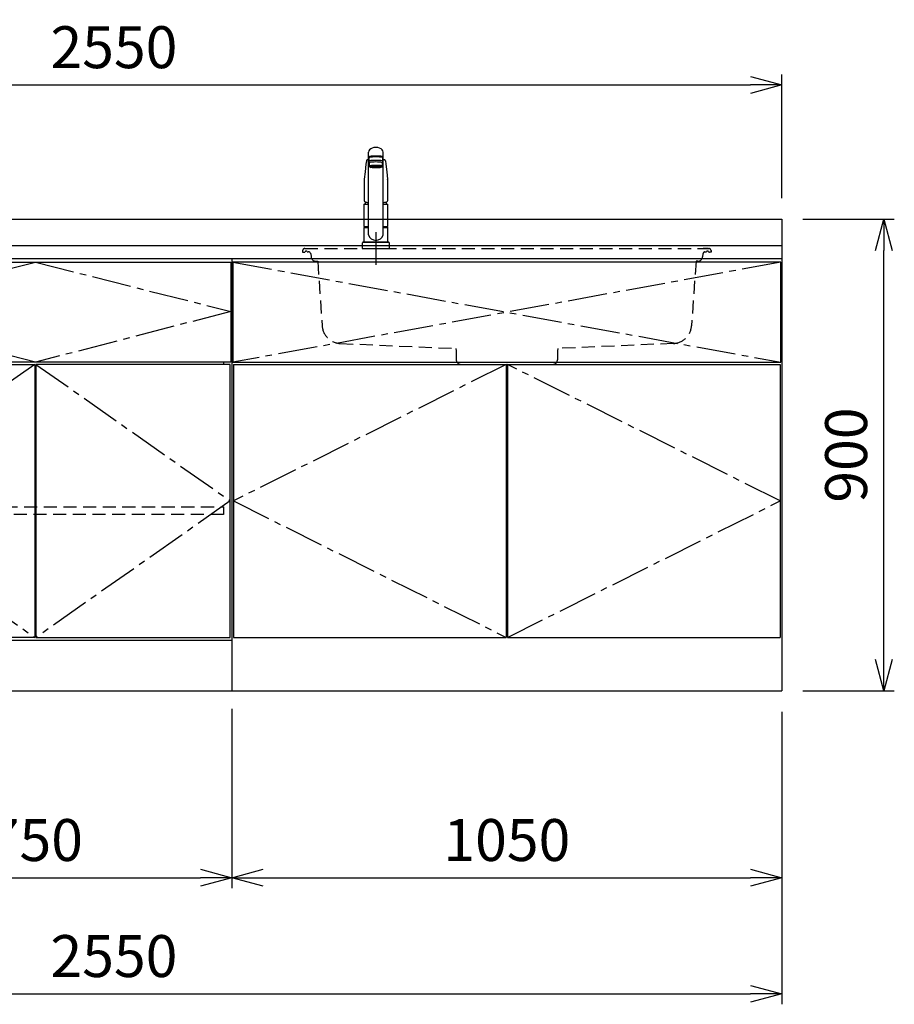
# Model space of a CAD drawing. Extents: x -4463 to 19780, y 852 to 14367.
# Drawn here: x 11295 to 12965, y 852 to 2731 of the extents above; entities that cross this region are included whole.
import ezdxf

# ---------------------------------------------------------------- set-up
doc = ezdxf.new("R2010")
doc.units = 0
doc.header["$LTSCALE"] = 100
doc.header["$MEASUREMENT"] = 0
doc.header["$PDMODE"] = 3
for name, pattern in [('CENTER2', [1.125, 0.75, -0.125, 0.125, -0.125]), ('CONTINUOUS-F', [0]), ('HIDDEN', [0.375, 0.25, -0.125]), ('PHANTOM', [2.5, 1.25, -0.25, 0.25, -0.25, 0.25, -0.25])]:
    doc.linetypes.add(name, pattern=pattern)
doc.layers.get('0').update_dxf_attribs({"linetype": 'CONTINUOUS'})
doc.layers.get('Defpoints').update_dxf_attribs({"linetype": 'CONTINUOUS'})
for name, color, linetype in [('CEN', 2, 'CENTER2'), ('DIM', 1, 'CONTINUOUS'), ('HID', 3, 'HIDDEN'), ('THN', 4, 'CONTINUOUS')]:
    doc.layers.add(name, color=color, linetype=linetype)
doc.styles.get("Standard").update_dxf_attribs({"font": 'TXT.shx', "width": 0.7, "bigfont": 'BIGFONT.shx'})
doc.dimstyles.get("Standard").update_dxf_attribs({"dimscale": 40, "dimtxt": 2, "dimasz": 1.5, "dimexe": 0.5, "dimexo": 1, "dimgap": 0.8, "dimtad": 1, "dimdec": 1, "dimdsep": 46, "dimtxsty": 'Standard', "dimblk": 'OPEN30', "dimcen": 0, "dimclrd": 1, "dimclre": 1, "dimclrt": 7, "dimadec": 1, "dimazin": 2, "dimtm": 0.5, "dimtfac": 1, "dimtdec": 1, "dimtmove": 1, "dimatfit": 3, "dimldrblk": 'OPEN30', "dimfxl": 0, "dimtolj": 1, "dimlwd": -1, "dimlwe": -1, "dimarcsym": 0})

# ---------------------------------------------------------------- blocks, each defined once
blk = doc.blocks.new('A$C3AB03681')
for p, q in [((0, 825), (0, 0)), ((0, 825), (1050, 825)), ((1050, 825), (1050, 0)), ((0, 0), (1050, 0))]:
    blk.add_line(p, q)
at = {"layer": 'CEN'}
for p, q in [((2, 818), (1048, 627)), ((1048, 818), (2, 627)), ((524, 623), (3, 362.5)), ((1047, 362.5), (526, 623)), ((3, 362.5), (524, 102)), ((526, 102), (1047, 362.5))]:
    blk.add_line(p, q, dxfattribs=at)
at = {"layer": 'THN'}
for p, q in [((3, 623), (3, 102)), ((3, 623), (524, 623)), ((524, 623), (524, 102)), ((526, 623), (526, 102)), ((526, 623), (1047, 623)), ((1047, 623), (1047, 102)), ((3, 102), (524, 102)), ((526, 102), (1047, 102))]:
    blk.add_line(p, q, dxfattribs=at)
blk.add_lwpolyline([(2, 627), (1048, 627), (1048, 818), (2, 818)], close=True, dxfattribs=at)
blk = doc.blocks.new('_Open30')
at = {"color": 0, "linetype": 'ByBlock', "lineweight": -2}
for p, q in [((-1, 0.268), (0, 0)), ((0, 0), (-1, -0.268)), ((0, 0), (-1, 0))]:
    blk.add_line(p, q, dxfattribs=at)
blk = doc.blocks.new('*D104')
at = {"layer": 'Defpoints', "color": 0}
for p in [(10950, 1450), (11700, 1455.7), (11700, 1093.5)]:
    blk.add_point(p, dxfattribs=at)
at = {"layer": 'DIM', "color": 1}
for p, q in [((10950, 1410), (10950, 1073.5)), ((11700, 1415.7), (11700, 1073.5)), ((11010, 1093.5), (11640, 1093.5))]:
    blk.add_line(p, q, dxfattribs=at)
at = {"layer": 'DIM', "color": 1, "xscale": 60, "yscale": 60, "zscale": 60, "rotation": 180}
blk.add_blockref('_Open30', (10950, 1093.5), dxfattribs=at)
at = {"layer": 'DIM', "color": 1, "xscale": 60, "yscale": 60, "zscale": 60}
blk.add_blockref('_Open30', (11700, 1093.5), dxfattribs=at)
at = {"layer": 'DIM', "color": 7, "insert": (11325, 1165.5), "char_height": 80, "attachment_point": 5}
blk.add_mtext('\\A1;750', dxfattribs=at)
blk = doc.blocks.new('*D105')
at = {"layer": 'Defpoints', "color": 0}
for p in [(11700, 1455.7), (12750, 1450), (12750, 1093.5)]:
    blk.add_point(p, dxfattribs=at)
at = {"layer": 'DIM', "color": 1}
for p, q in [((11700, 1415.7), (11700, 1073.5)), ((12750, 1410), (12750, 1073.5)), ((11760, 1093.5), (12690, 1093.5))]:
    blk.add_line(p, q, dxfattribs=at)
at = {"layer": 'DIM', "color": 1, "xscale": 60, "yscale": 60, "zscale": 60, "rotation": 180}
blk.add_blockref('_Open30', (11700, 1093.5), dxfattribs=at)
at = {"layer": 'DIM', "color": 1, "xscale": 60, "yscale": 60, "zscale": 60}
blk.add_blockref('_Open30', (12750, 1093.5), dxfattribs=at)
at = {"layer": 'DIM', "color": 7, "insert": (12225, 1165.5), "char_height": 80, "attachment_point": 5}
blk.add_mtext('\\A1;1050', dxfattribs=at)
blk = doc.blocks.new('*D106')
at = {"layer": 'Defpoints', "color": 0}
for p in [(12750, 2350), (12944.6, 2350), (12750, 1450)]:
    blk.add_point(p, dxfattribs=at)
at = {"layer": 'DIM', "color": 1}
for p, q in [((12790, 2350), (12964.6, 2350)), ((12944.6, 1510), (12944.6, 2290)), ((12790, 1450), (12964.6, 1450))]:
    blk.add_line(p, q, dxfattribs=at)
at = {"layer": 'DIM', "color": 1, "xscale": 60, "yscale": 60, "zscale": 60}
for p, rotation in [((12944.6, 2350), 90), ((12944.6, 1450), 270)]:
    blk.add_blockref('_Open30', p, dxfattribs=dict(at, rotation=rotation))
at = {"layer": 'DIM', "color": 7, "insert": (12872.6, 1900), "char_height": 80, "attachment_point": 5, "rotation": 90}
blk.add_mtext('\\A1;900', dxfattribs=at)
blk = doc.blocks.new('A$C1BA20395')
for p, q in [((0, 825), (0, 0)), ((0, 825), (750, 825)), ((750, 825), (750, 0)), ((15, 623), (15, 627)), ((735, 623), (735, 627)), ((0, 97), (750, 97)), ((0, 0), (750, 0))]:
    blk.add_line(p, q)
at = {"layer": 'CEN'}
blk.add_lwpolyline([(375, 627), (2, 724), (375, 818), (748, 724)], close=True, dxfattribs=at)
for points in [[(374, 623), (3, 362.5), (374, 102)], [(376, 623), (747, 362.5), (376, 102)]]:
    blk.add_lwpolyline(points, dxfattribs=at)
at = {"layer": 'HID'}
blk.add_lwpolyline([(16, 351.5), (734, 351.5), (734, 336.5), (16, 336.5)], close=True, dxfattribs=at)
at = {"layer": 'THN'}
for points in [[(2, 627), (2, 818), (748, 818), (748, 627)], [(3, 102), (3, 623), (374, 623), (374, 102)], [(747, 102), (747, 623), (376, 623), (376, 102)]]:
    blk.add_lwpolyline(points, close=True, dxfattribs=at)
blk = doc.blocks.new('KM5011TEC（正面）')
at = {"lineweight": 25}
for p, q in [((-14, 26.1), (-14, 184)), ((-13.5, 173.4), (-13.5, 166.9)), ((-11, 174.9), (-11, 174.8)), ((13.5, 166.9), (13.5, 173.4)), ((14, 26.1), (14, 184)), ((-13.5, 166.9), (-12, 163.9)), ((-12, 157.4), (-12, 163.9)), ((-11, 155.5), (-12, 157.4)), ((12, 157.4), (11, 155.5)), ((12, 163.9), (13.5, 166.9)), ((12, 163.9), (12, 157.4)), ((-22.5, 41.8), (-22.5, 84.6)), ((22.5, 84.6), (22.5, 41.8)), ((-22.5, 41.8), (-22.2, 41.5)), ((-22.2, 40.5), (-22.5, 40.2)), ((-22.5, 12.8), (-22.5, 40.2)), ((-22.2, 41.5), (-14, 41.5)), ((-14, 40.5), (-22.2, 40.5)), ((-19.6, 41.5), (-19.6, 40.5)), ((14, 41.5), (22.2, 41.5)), ((22.2, 40.5), (14, 40.5)), ((19.5, 41.5), (19.5, 40.5)), ((22.2, 41.5), (22.5, 41.8)), ((22.2, 40.5), (22.5, 40.2)), ((22.5, 40.2), (22.5, 12.8)), ((-22.2, 12.5), (-22.5, 12.8)), ((-22.5, 12), (-22.5, 12.5)), ((22.5, 12.5), (-22.5, 12.5)), ((22.5, 12.8), (22.2, 12.5)), ((22.5, 12.5), (22.5, 12))]:
    blk.add_line(p, q, dxfattribs=at)
for p, q in [((-11, 174.2), (-11, 174.9)), ((11, 174.2), (11, 174.9)), ((-18.1, 167.9), (-18.2, 167.5)), ((-18.1, 167.5), (-18.2, 167.4)), ((-9.4, 154.8), (-9.4, 155.8)), ((9.4, 154.8), (9.4, 155.8)), ((18.1, 167.5), (18.2, 167.4)), ((-22.5, 132.1), (-22.5, 132)), ((-22.5, 132), (-22.5, 129.9)), ((22.5, 132.3), (22.5, 130.2)), ((22.5, 132), (22.5, 132.1)), ((22.5, 132.1), (22.5, 132)), ((22.5, 132), (22.5, 129.9)), ((-22, 85), (-14, 85)), ((14, 85), (22, 85)), ((-22.5, 41.8), (-14, 41.8)), ((14, 41.8), (22.5, 41.8)), ((-26, 0), (26, 0)), ((-24, 12), (24, 12)), ((22.5, 12), (-22.5, 12)), ((22.5, 12.5), (0, 12.5))]:
    blk.add_line(p, q)
at = {"linetype": 'Continuous', "lineweight": 25}
for p, q in [((-22.5, 40.2), (-14, 40.2)), ((14, 40.2), (22.5, 40.2)), ((-22.5, 12.8), (22.5, 12.8)), ((-22.2, 12.5), (22.2, 12.5))]:
    blk.add_line(p, q, dxfattribs=at)
at = {"linetype": 'CONTINUOUS-F'}
for p, q in [((-26, 10), (-26, 0)), ((26, 0), (26, 10))]:
    blk.add_line(p, q, dxfattribs=at)
at = {"flags": 128}
for points in [[(-14, 169.7), (-14.3, 169.6), (-15.1, 169.5), (-15.8, 169.4), (-16.5, 169.2), (-17.1, 168.9), (-17.6, 168.6), (-17.9, 168.2), (-18.1, 167.9)], [(18.1, 167.9), (18, 168), (17.8, 168.4), (17.4, 168.7), (17, 169), (16.3, 169.2), (15.7, 169.4), (14.9, 169.6), (14.1, 169.7), (14, 169.7)], [(-18.2, 167.4), (-19, 161), (-20.7, 146.6), (-22.5, 132.3)], [(18.2, 167.5), (18.1, 167.7), (18.1, 167.9)], [(18.2, 167.4), (19, 161), (20.7, 146.6), (22.5, 132.3)], [(-22.5, 132.4), (-22.5, 132.3), (-22.5, 132.1)], [(-22.5, 132.3), (-22.5, 132.2), (-22.5, 132.1)], [(22.5, 132.1), (22.5, 132.2), (22.5, 132.4)], [(22.5, 132.3), (22.5, 132.2), (22.5, 132.1)], [(-21.4, 89.5), (-21, 89.2), (-20.4, 88.9), (-19.6, 88.6), (-18.7, 88.4), (-17.6, 88.3), (-16.4, 88.1), (-15.2, 88), (-14, 88)], [(14, 88), (14.3, 88), (15.6, 88.1), (16.8, 88.2), (17.9, 88.3), (18.9, 88.5), (19.8, 88.7), (20.6, 89), (21.2, 89.3)]]:
    blk.add_lwpolyline(points, dxfattribs=at)
for centre, radius, start, end in [((-19.8, 91.6), 2.65, 184.1228, 232.757), ((-22, 84.6), 0.5, 90, 180), ((-3.4, 85), 17.1, 167.3462, 180), ((3.4, 85), 17.1, 0, 12.6571), ((19.8, 91.6), 2.71, 306.4835, 355.6449), ((22, 84.6), 0.5, 0, 90)]:
    blk.add_arc(centre, radius, start, end)
at = {"lineweight": 25}
for start, end in [(196.2257, 270), (270, 343.7743)]:
    blk.add_arc((0, 30.2), 14.6, start, end, dxfattribs=at)
at = {"linetype": 'PHANTOM'}
for centre, start, end in [((-24, 10), 90, 180), ((24, 10), 0, 90)]:
    blk.add_arc(centre, 2, start, end, dxfattribs=at)
at = {"lineweight": 25}
for centre, major_axis, ratio, start_param, end_param in [((0, 184), (14, 0), 0.648208, 0, 3.141593), ((0, 174.9), (14, 0), 0.104527, 5.703663, 10.0043), ((0, 173.4), (13.5, 0), 0.104528, 0, 3.141593), ((0, 174.9), (11, 0), 0.104527, 0, 3.141593), ((0, 163.9), (12, 0), 0.104527, 0, 3.141593), ((0, 157.4), (12, 0), 0.104527, 0, 3.141593), ((0, 155.5), (-11, 0), 0.104529, 0, 0.5548), ((0, 155.5), (11, 0), 0.104529, 5.728363, 6.283185)]:
    blk.add_ellipse(centre, major_axis=major_axis, ratio=ratio, start_param=start_param, end_param=end_param, dxfattribs=at)
at = {"linetype": 'Continuous', "lineweight": 25}
blk.add_ellipse((0, 166.9), major_axis=(13.5, 0), ratio=0.104528, start_param=0, end_param=3.141593, dxfattribs=at)
at = {"lineweight": 13}
blk.add_ellipse((0, 155.5), major_axis=(11, 0), ratio=0.104529, start_param=0, end_param=3.141593, dxfattribs=at)
for centre, major_axis, ratio, start_param, end_param in [((0, 155.5), (-10, 0), 0.104527, 2.779021, 6.645721), ((0, 154.8), (-9.35, 0), 0.104564, 3.141593, 6.283185)]:
    blk.add_ellipse(centre, major_axis=major_axis, ratio=ratio, start_param=start_param, end_param=end_param)
for major_axis, ratio in [((9.35, 0), 0.104551), ((-8, 0), 0.104565)]:
    blk.add_ellipse((0, 154.8), major_axis=major_axis, ratio=ratio)
for points in [[(-22.5, 129.9), (-22.5, 117.1), (-22.5, 104.3), (-22.5, 91.5)], [(22.5, 129.9), (22.5, 117.1), (22.5, 104.3), (22.5, 91.5)]]:
    blk.add_open_spline(points, degree=3)
at = {"layer": 'CEN'}
blk.add_line((0, 31), (0, -31), dxfattribs=at)
blk = doc.blocks.new('A$C56FF6C1C')
at = {"layer": 'HID'}
for p, q in [((-385.8, 0), (385.8, 0)), ((-384.1, 0), (-375, 0)), ((384.1, 0), (375, 0)), ((-389.8, -3.8), (-390, -7)), ((-390, -7), (-386.7, -7)), ((-378, -6.5), (-379.2, -6.5)), ((-375.7, -7.6), (-373.9, -10.4)), ((-374, -10.3), (-373.5, -15.9)), ((374, -10.3), (373.5, -15.9)), ((375.7, -7.6), (373.9, -10.4)), ((378, -6.5), (379.2, -6.5)), ((390, -7), (386.7, -7)), ((389.8, -3.8), (390, -7)), ((-364.7, -24.2), (-361.1, -24.3)), ((-361.1, -24.3), (-352.5, -147.6)), ((361.1, -24.3), (352.5, -147.6)), ((364.7, -24.2), (361.1, -24.3)), ((-318.1, -181.1), (-97.4, -190.7)), ((318.1, -181.1), (97.4, -190.7)), ((-97.4, -190.7), (-97, -195.4)), ((-97, -195.1), (-96.6, -212.2)), ((97, -195.1), (96.6, -212.2)), ((97.4, -190.7), (97, -195.4)), ((-87.3, -221), (87.6, -221))]:
    blk.add_line(p, q, dxfattribs=at)
for centre, radius, start, end in [((-385.8, -4), 4, 90, 177), ((-386.7, -5), 2, 270, 326.251), ((-383, -7.5), 2.5, 46.6582, 146.251), ((-379.2, -3.5), 3, 226.6582, 270), ((-378, -9.5), 3, 39.8056, 90), ((-364.6, -15.2), 9, 184.1736, 269), ((364.6, -15.2), 9, 271, 355.8264), ((378, -9.5), 3, 90, 140.1944), ((379.2, -3.5), 3, 270, 313.3418), ((383, -7.5), 2.5, 33.749, 133.3418), ((386.7, -5), 2, 213.749, 270), ((385.8, -4), 4, 3, 90), ((-316.6, -145.1), 36, 184, 267.5), ((316.6, -145.1), 36, 272.5, 356), ((-87.6, -212), 9, 181.5773, 270), ((87.6, -212), 9, 270, 358.4227)]:
    blk.add_arc(centre, radius, start, end, dxfattribs=at)
blk = doc.blocks.new('*D241')
at = {"color": 1}
for p, q in [((10200, 2390), (10200, 2626.2)), ((12750, 2390), (12750, 2626.2)), ((10260, 2606.2), (12690, 2606.2))]:
    blk.add_line(p, q, dxfattribs=at)
at = {"layer": 'Defpoints', "color": 0}
for p in [(12750, 2606.2), (10200, 2350), (12750, 2350)]:
    blk.add_point(p, dxfattribs=at)
at = {"color": 1, "xscale": 60, "yscale": 60, "zscale": 60, "rotation": 180}
blk.add_blockref('_Open30', (10200, 2606.2), dxfattribs=at)
at = {"color": 1, "xscale": 60, "yscale": 60, "zscale": 60}
blk.add_blockref('_Open30', (12750, 2606.2), dxfattribs=at)
at = {"color": 7, "insert": (11475, 2678.2), "char_height": 80, "attachment_point": 5}
blk.add_mtext('\\A1;2550', dxfattribs=at)
blk = doc.blocks.new('*D242')
at = {"color": 1}
for p, q in [((10200, 1410), (10200, 852.1)), ((12750, 1410), (12750, 852.1)), ((10260, 872.1), (12690, 872.1))]:
    blk.add_line(p, q, dxfattribs=at)
at = {"layer": 'Defpoints', "color": 0}
for p in [(10200, 1450), (12750, 1450), (12750, 872.1)]:
    blk.add_point(p, dxfattribs=at)
at = {"color": 1, "xscale": 60, "yscale": 60, "zscale": 60, "rotation": 180}
blk.add_blockref('_Open30', (10200, 872.1), dxfattribs=at)
at = {"color": 1, "xscale": 60, "yscale": 60, "zscale": 60}
blk.add_blockref('_Open30', (12750, 872.1), dxfattribs=at)
at = {"color": 7, "insert": (11475, 944.1), "char_height": 80, "attachment_point": 5}
blk.add_mtext('\\A1;2550', dxfattribs=at)

msp = doc.modelspace()

# ---------------------------------------------------------------- linework, layer by layer
for p, q in [((10200, 2350), (12750, 2350)), ((12750, 2350), (12750, 2275)), ((10200, 2300), (12750, 2300))]:
    msp.add_line(p, q)

# ---------------------------------------------------------------- block references
for name, p in [('KM5011TEC（正面）', (11975, 2294)), ('A$C56FF6C1C', (12225, 2294)), ('A$C1BA20395', (10950, 1450)), ('A$C3AB03681', (11700, 1450))]:
    msp.add_blockref(name, p)

# ---------------------------------------------------------------- dimensions: what is measured, and where the dimension line sits
for base, p1, p2, picture, middle in [((12750, 2606.17), (10200, 2350), (12750, 2350), '*D241', (11475, 2678.17)), ((12750, 872.05), (10200, 1450), (12750, 1450), '*D242', (11475, 944.05))]:
    dim = msp.add_linear_dim(base=base, p1=p1, p2=p2, dimstyle='Standard')
    dim.commit()
    dim.dimension.update_dxf_attribs({"geometry": picture, "text_midpoint": middle})
at = {"layer": 'DIM'}
dim = msp.add_linear_dim(base=(12944.63, 2350), p1=(12750, 1450), p2=(12750, 2350), angle=90, dimstyle='Standard', dxfattribs=at)
dim.commit()
dim.dimension.update_dxf_attribs({"geometry": '*D106', "text_midpoint": (12872.63, 1900)})
for base, p1, p2, picture, middle in [((11700, 1093.49), (10950, 1450), (11700, 1455.71), '*D104', (11325, 1165.49)), ((12750, 1093.49), (11700, 1455.71), (12750, 1450), '*D105', (12225, 1165.49))]:
    dim = msp.add_linear_dim(base=base, p1=p1, p2=p2, dimstyle='Standard', dxfattribs=at)
    dim.commit()
    dim.dimension.update_dxf_attribs({"geometry": picture, "text_midpoint": middle})

doc.saveas('drawing.dxf')
